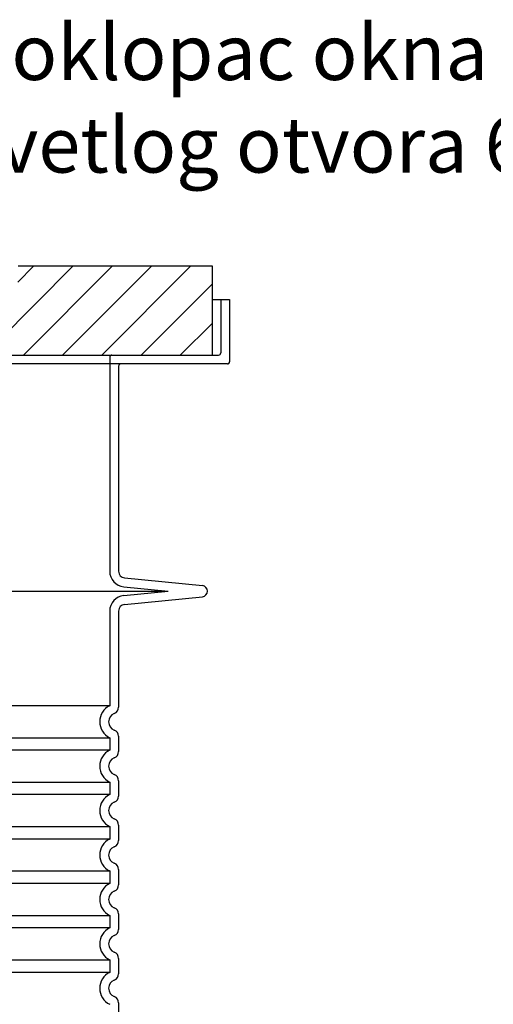
# Model space of a CAD drawing. Units: millimetres. Extents: x 3549 to 23628, y -2638 to 8047.
# Drawn here: x 13413 to 13840, y 3566 to 4453 of the extents above; entities that cross this region are included whole.
import ezdxf

# ---------------------------------------------------------------- set-up
doc = ezdxf.new("R2010")
doc.units = ezdxf.units.MM
doc.layers.add('tekst', color=152, linetype='Continuous')
doc.styles.get("Standard").update_dxf_attribs({"font": 'trebuc.ttf'})
doc.dimstyles.new('ACO kote$7', dxfattribs={"dimtxt": 75, "dimasz": 125, "dimexe": 15, "dimexo": 15, "dimgap": 20, "dimtad": 1, "dimdec": 0, "dimrnd": 1, "dimzin": 12, "dimdsep": 46, "dimtxsty": 'Standard', "dimblk": 'ARCHTICK', "dimcen": 20, "dimadec": 0, "dimazin": 0, "dimtfac": 1, "dimtdec": 0, "dimtofl": 0, "dimtmove": 0, "dimatfit": 3, "dimldrblk": 'NONE', "dimfxl": 1, "dimtolj": 1, "dimtzin": 0, "dimarcsym": 0})

msp = doc.modelspace()

# ---------------------------------------------------------------- hatches: boundary and pattern name
h = msp.add_hatch()
h.set_pattern_fill('_U', color=256, scale=25, angle=45, style=0, pattern_type=0)
h.set_pattern_definition([(45, (10709.20511988655, -5274.026027612539), (-17.67766952966369, 17.67766952966369), [])])
h.paths.add_polyline_path([(13586.91175535611, 4230.878077787058), (13411.91384803291, 4230.878077787043), (13411.82809344052, 4227.882934920135), (13410.91175535611, 4195.878077787047), (13384.71175535611, 4195.878077787058), (13396.76946901551, 4150.878077787058), (13586.91175535611, 4150.878077787058)])
h.paths.add_polyline_path([(12756.90966267931, 4230.878077787058), (12581.91175535611, 4230.878077787058), (12581.91175535611, 4150.878077787058), (12772.05404169671, 4150.878077787058), (12784.11175535611, 4195.878077787058), (12757.91175535611, 4195.878077787058), (12756.99541727169, 4227.882934919902)])

# ---------------------------------------------------------------- linework, layer by layer
for p, q in [((13586.91175535611, 4230.878077787058), (13411.91384803291, 4230.878077787043)), ((13586.91175535611, 4150.878077787058), (13586.91175535611, 4230.878077787058)), ((13586.91175535611, 4200.878077787058), (13602.41175535611, 4200.878077787058)), ((13602.41175535611, 4200.878077787058), (13602.41175535611, 4144.878077787058)), ((13396.76946901551, 4150.878077787058), (13586.91175535611, 4150.878077787058)), ((13600.41175535611, 4142.878077787058), (12568.41175535611, 4142.878077787058)), ((13502.41175535611, 4140.878077787058), (13502.41175535611, 3956.30978817506)), ((13507.81668567581, 3950.339370093041), (13577.90764675639, 3943.353426188894)), ((13507.81668567581, 3926.416785481075), (13577.90764675639, 3933.402729385221)), ((13502.41175535611, 3920.446367399056), (13502.41175535611, 3833.954774618056)), ((13502.41175535611, 3807.80138095606), (13502.41175535611, 3793.954774618056)), ((13502.41175535611, 3767.80138095606), (13502.41175535611, 3753.954774618056)), ((13502.41175535611, 3727.80138095606), (13502.41175535611, 3713.954774618056)), ((13502.41175535611, 3687.80138095606), (13502.41175535611, 3673.954774618056)), ((13502.41175535611, 3647.80138095606), (13502.41175535611, 3633.954774618056)), ((13502.41175535611, 3607.80138095606), (13502.41175535611, 3593.954774618056)), ((13502.41175535611, 3567.80138095606), (13502.41175535611, 3553.954774618056))]:
    msp.add_line(p, q)
at = {"ltscale": 4.568961143493652}
msp.add_line((13594.41175535611, 4200.878077787058), (13594.41175535611, 4152.878077787058), dxfattribs=at)
at = {"ltscale": 12.86209774017334}
msp.add_line((12576.41175535631, 4150.878077787058), (13592.41175535591, 4150.878077787058), dxfattribs=at)
at = {"ltscale": 11.63976573944092}
msp.add_line((13494.41175535611, 4148.878077787058), (13494.41175535611, 3956.30978817506), dxfattribs=at)
at = {"ltscale": 13.01827239990234}
msp.add_line((12621.66031379251, 3938.378077787058), (13547.16319691971, 3938.378077787058), dxfattribs=at)
at = {"ltscale": 3.83970308303833}
for p, q in [((13507.02325943536, 3942.378812650591), (13547.16319691975, 3938.378077787516)), ((13507.02325943536, 3934.377342923524), (13547.16319691975, 3938.378077786603))]:
    msp.add_line(p, q, dxfattribs=at)
at = {"ltscale": 10.2974853515625}
msp.add_line((13494.41175535611, 3920.446367399056), (13494.41175535611, 3835.265572357059), dxfattribs=at)
at = {"ltscale": 12.97603321075439}
for p, q in [((13494.41175535611, 3835.265572357059), (12674.41175535611, 3835.265572357059)), ((12674.41175535611, 3806.490583217057), (13494.41175535611, 3806.490583217057)), ((13494.41175535611, 3795.265572357059), (12674.41175535611, 3795.265572357059)), ((12674.41175535611, 3766.490583217057), (13494.41175535611, 3766.490583217057)), ((13494.41175535611, 3755.265572357059), (12674.41175535611, 3755.265572357059)), ((12674.41175535611, 3726.490583217057), (13494.41175535611, 3726.490583217057)), ((13494.41175535611, 3715.265572357059), (12674.41175535611, 3715.265572357059)), ((12674.41175535611, 3686.490583217057), (13494.41175535611, 3686.490583217057)), ((13494.41175535611, 3675.265572357059), (12674.41175535611, 3675.265572357059)), ((12674.41175535611, 3646.490583217057), (13494.41175535611, 3646.490583217057)), ((13494.41175535611, 3635.265572357059), (12674.41175535611, 3635.265572357059)), ((12674.41175535611, 3606.490583217057), (13494.41175535611, 3606.490583217057)), ((13494.41175535611, 3595.265572357059), (12674.41175535611, 3595.265572357059))]:
    msp.add_line(p, q, dxfattribs=at)
at = {"ltscale": 1.068395018577576}
for p, q in [((13494.41175535611, 3806.490583217057), (13494.41175535611, 3795.265572357059)), ((13494.41175535611, 3766.490583217057), (13494.41175535611, 3755.265572357059)), ((13494.41175535611, 3726.490583217057), (13494.41175535611, 3715.265572357059)), ((13494.41175535611, 3686.490583217057), (13494.41175535611, 3675.265572357059)), ((13494.41175535611, 3646.490583217057), (13494.41175535611, 3635.265572357059)), ((13494.41175535611, 3606.490583217057), (13494.41175535611, 3595.265572357059))]:
    msp.add_line(p, q, dxfattribs=at)
at = {"ltscale": 0.298944354057312}
for centre, start, end in [((13496.41175535611, 4148.878077787058), 90.0000000085461, 180), ((13592.41175535611, 4152.878077787058), 269.9999999941637, 0)]:
    msp.add_arc(centre, 2, start, end, dxfattribs=at)
for centre, radius, start, end in [((13504.41175535611, 4140.878077787058), 2, 90.00001383692772, 180), ((13600.41175535611, 4144.878077787058), 2, 270, 0), ((13508.41175535611, 3956.30978817506), 6.000000000000002, 180, 264.3081458352887), ((13577.41175535611, 3938.378077787058), 5, 275.6918541649213, 84.30814583507868), ((13508.41175535611, 3920.446367399056), 6.000000000000001, 95.69185416471134, 180), ((13496.41175535611, 3833.954774618056), 6.000000000000001, 290.9248324262039, 0), ((13501.41175535611, 3820.878077787058), 8.000000000000002, 110.9248324277668, 249.0751675722332), ((13496.41175535611, 3807.80138095606), 6.000000000000002, 0, 69.0751675737961), ((13496.41175535611, 3793.954774618056), 6.000000000000001, 290.9248324262039, 0), ((13501.41175535611, 3780.878077787058), 8.000000000000002, 110.9248324277668, 249.0751675722332), ((13496.41175535611, 3767.80138095606), 6.000000000000002, 0, 69.0751675737961), ((13496.41175535611, 3753.954774618056), 6.000000000000001, 290.9248324262039, 0), ((13501.41175535611, 3740.878077787058), 8.000000000000002, 110.9248324277668, 249.0751675722332), ((13496.41175535611, 3727.80138095606), 6.000000000000002, 0, 69.0751675737961), ((13496.41175535611, 3713.954774618056), 6.000000000000001, 290.9248324262039, 0), ((13501.41175535611, 3700.878077787058), 8.000000000000002, 110.9248324277668, 249.0751675722332), ((13496.41175535611, 3687.80138095606), 6.000000000000002, 0, 69.0751675737961), ((13496.41175535611, 3673.954774618056), 6.000000000000001, 290.9248324262039, 0), ((13501.41175535611, 3660.878077787058), 8.000000000000002, 110.9248324277668, 249.0751675722332), ((13496.41175535611, 3647.80138095606), 6.000000000000002, 0, 69.0751675737961), ((13496.41175535611, 3633.954774618056), 6.000000000000001, 290.9248324262039, 0), ((13501.41175535611, 3620.878077787058), 8.000000000000002, 110.9248324277668, 249.0751675722332), ((13496.41175535611, 3607.80138095606), 6.000000000000001, 0, 69.0751675737961), ((13496.41175535611, 3593.954774618056), 6.000000000000001, 290.9248324262039, 0), ((13501.41175535611, 3580.878077787058), 8.000000000000002, 110.9248324277668, 249.0751675722332), ((13496.41175535611, 3567.80138095606), 6.000000000000001, 0, 69.0751675737961)]:
    msp.add_arc(centre, radius, start, end)
at = {"ltscale": 1.960823655128479}
for centre, start, end in [((13508.41175535611, 3956.30978817506), 180, 264.3081458350787), ((13508.41175535611, 3920.446367399056), 95.69185416492132, 180)]:
    msp.add_arc(centre, 14, start, end, dxfattribs=at)
at = {"ltscale": 3.405312061309814}
for centre in [(13501.41175535611, 3820.878077787058), (13501.41175535611, 3780.878077787058), (13501.41175535611, 3740.878077787058), (13501.41175535611, 3700.878077787058), (13501.41175535611, 3660.878077787058), (13501.41175535611, 3620.878077787058), (13501.41175535611, 3580.878077787058)]:
    msp.add_arc(centre, 16.00000000000001, 115.9444797721385, 244.0555202278615, dxfattribs=at)

# ---------------------------------------------------------------- texts
at = {"layer": 'tekst', "insert": (13362.66705144384, 4448.512285200118), "char_height": 50, "width": 1248.688531380021, "attachment_point": 1}
msp.add_mtext('Poklopac okna klase nosivosti A15, svetlog otvora 600mm.', dxfattribs=at)

# ---------------------------------------------------------------- leaders
at = {"layer": 'tekst', "annotation_type": 0, "has_hookline": 1, "hookline_direction": 0, "text_width": 1055.252525252525}
msp.add_leader([(13030.62305475811, 4230.878077787058), (13217.66705144384, 4411.012285200118), (13342.66705144384, 4411.012285200118)], dimstyle='ACO kote$7', override={"dimgap": 20, "dimtad": 0, "dimldrblk": 'None'}, dxfattribs=at)

doc.saveas('drawing.dxf')
